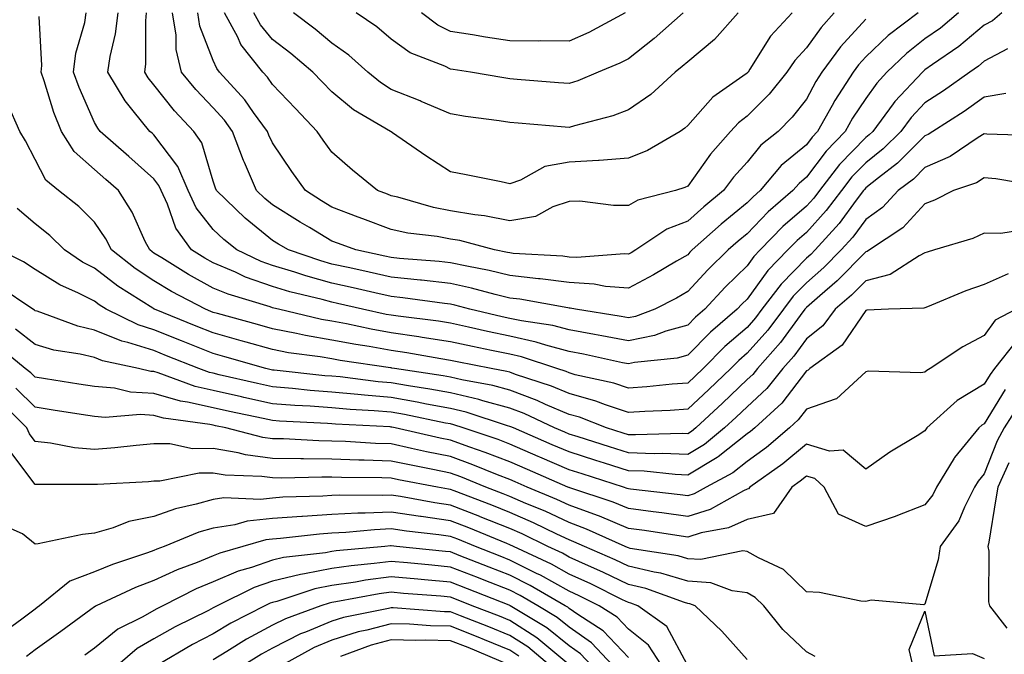
# Model space of a CAD drawing. Units: inches. Extents: x 1002803 to 1005443, y 7245098 to 7247738.
# Drawn here: x 1003395 to 1003561, y 7245874 to 7245981 of the extents above; entities that cross this region are included whole.
import ezdxf

# ---------------------------------------------------------------- set-up
doc = ezdxf.new("R2010")
doc.units = ezdxf.units.IN
doc.header["$MEASUREMENT"] = 0
doc.layers.add('Contour_10027245', color=7, linetype='Continuous', true_color=0xf0742d)

msp = doc.modelspace()

# ---------------------------------------------------------------- linework, layer by layer
at = {"layer": 'Contour_10027245'}
for points in [[(1003561.67, 7245968.3, 3011), (1003558.05, 7245967.67, 3011), (1003554.68, 7245965.29, 3011), (1003549.36, 7245961.92, 3011), (1003548.58, 7245961.39, 3011), (1003548.05, 7245961.16, 3011), (1003543.42, 7245956.55, 3011), (1003540.21, 7245954.08, 3011), (1003538.05, 7245952.37, 3011), (1003537.84, 7245952.13, 3011), (1003537.66, 7245951.92, 3011), (1003536.44, 7245950.31, 3011), (1003533.57, 7245946.4, 3011), (1003529.53, 7245941.92, 3011), (1003528.8, 7245941.17, 3011), (1003528.05, 7245940.52, 3011), (1003523.79, 7245936.18, 3011), (1003520.57, 7245931.92, 3011), (1003519.49, 7245930.48, 3011), (1003518.05, 7245928.87, 3011), (1003514.33, 7245925.64, 3011), (1003510.65, 7245921.92, 3011), (1003509.32, 7245920.65, 3011), (1003508.05, 7245919.48, 3011), (1003505.4, 7245919.27, 3011), (1003501.13, 7245918.84, 3011), (1003498.05, 7245918.63, 3011), (1003495.58, 7245919.45, 3011), (1003489.08, 7245920.89, 3011), (1003488.05, 7245921.19, 3011), (1003487.53, 7245921.4, 3011), (1003485.97, 7245921.92, 3011), (1003480.02, 7245923.89, 3011), (1003478.05, 7245924.33, 3011), (1003474.99, 7245924.98, 3011), (1003471.75, 7245925.62, 3011), (1003468.05, 7245926.43, 3011), (1003463.3, 7245927.17, 3011), (1003462.72, 7245927.25, 3011), (1003458.05, 7245927.95, 3011), (1003454.67, 7245928.54, 3011), (1003450.53, 7245929.44, 3011), (1003448.05, 7245929.91, 3011), (1003446.33, 7245930.2, 3011), (1003439.04, 7245931.92, 3011), (1003438.25, 7245932.12, 3011), (1003438.05, 7245932.16, 3011), (1003437.66, 7245932.31, 3011), (1003430.57, 7245934.44, 3011), (1003428.05, 7245935.5, 3011), (1003423.9, 7245937.77, 3011), (1003419.37, 7245940.6, 3011), (1003418.05, 7245941.39, 3011), (1003417.74, 7245941.61, 3011), (1003417.34, 7245941.92, 3011), (1003416.6, 7245943.37, 3011), (1003414.41, 7245948.28, 3011), (1003412.06, 7245951.92, 3011), (1003409.94, 7245953.81, 3011), (1003408.05, 7245955.48, 3011), (1003404.63, 7245958.5, 3011), (1003402.48, 7245961.92, 3011), (1003401.2, 7245965.07, 3011), (1003399.55, 7245970.42, 3011), (1003399.02, 7245971.92, 3011), (1003399.13, 7245973, 3011), (1003398.7, 7245981.27, 3011)], [(1003561.99, 7245975.86, 3010), (1003558.05, 7245973.75, 3010), (1003557.05, 7245972.92, 3010), (1003555.61, 7245971.92, 3010), (1003551.2, 7245968.77, 3010), (1003548.05, 7245966.71, 3010), (1003545.72, 7245964.25, 3010), (1003543.98, 7245961.92, 3010), (1003541.01, 7245958.96, 3010), (1003538.05, 7245956.62, 3010), (1003535.74, 7245954.23, 3010), (1003533.95, 7245951.92, 3010), (1003531.41, 7245948.56, 3010), (1003528.05, 7245944.86, 3010), (1003526.48, 7245943.49, 3010), (1003524.94, 7245941.92, 3010), (1003521.54, 7245938.43, 3010), (1003518.05, 7245933.63, 3010), (1003517.19, 7245932.78, 3010), (1003516.38, 7245931.92, 3010), (1003511.9, 7245928.07, 3010), (1003508.05, 7245924.18, 3010), (1003506.28, 7245923.69, 3010), (1003499.06, 7245922.93, 3010), (1003498.05, 7245922.71, 3010), (1003497.06, 7245922.91, 3010), (1003490.48, 7245924.35, 3010), (1003488.05, 7245924.8, 3010), (1003484.13, 7245925.84, 3010), (1003482.5, 7245926.37, 3010), (1003478.05, 7245927.36, 3010), (1003474.28, 7245928.15, 3010), (1003471.07, 7245928.9, 3010), (1003468.05, 7245929.57, 3010), (1003466.02, 7245929.89, 3010), (1003459.24, 7245930.73, 3010), (1003458.05, 7245930.9, 3010), (1003457.19, 7245931.06, 3010), (1003453.22, 7245931.92, 3010), (1003449.02, 7245932.89, 3010), (1003448.05, 7245933.1, 3010), (1003446.42, 7245933.55, 3010), (1003440.98, 7245934.85, 3010), (1003438.05, 7245935.74, 3010), (1003433.49, 7245937.36, 3010), (1003431.82, 7245938.15, 3010), (1003428.05, 7245939.74, 3010), (1003426.64, 7245940.51, 3010), (1003424.39, 7245941.92, 3010), (1003421.73, 7245945.6, 3010), (1003420.33, 7245949.64, 3010), (1003419.27, 7245951.92, 3010), (1003418.9, 7245952.77, 3010), (1003418.05, 7245953.89, 3010), (1003413.82, 7245957.69, 3010), (1003409.01, 7245961.92, 3010), (1003408.58, 7245962.45, 3010), (1003408.05, 7245963.43, 3010), (1003405.44, 7245969.31, 3010), (1003404.52, 7245971.92, 3010), (1003404.86, 7245975.11, 3010), (1003406.38, 7245980.25, 3010), (1003406.63, 7245981.92, 3010)], [(1003561.02, 7245981.92, 3009), (1003559.41, 7245980.56, 3009), (1003558.05, 7245979.84, 3009), (1003553.73, 7245976.24, 3009), (1003549.34, 7245973.21, 3009), (1003548.05, 7245972.29, 3009), (1003547.84, 7245972.13, 3009), (1003547.63, 7245971.92, 3009), (1003542.99, 7245966.98, 3009), (1003542.69, 7245966.56, 3009), (1003539.23, 7245961.92, 3009), (1003538.64, 7245961.33, 3009), (1003538.05, 7245960.87, 3009), (1003533.65, 7245956.32, 3009), (1003530.24, 7245951.92, 3009), (1003529.3, 7245950.67, 3009), (1003528.05, 7245949.3, 3009), (1003524.11, 7245945.86, 3009), (1003520.28, 7245941.92, 3009), (1003519.17, 7245940.8, 3009), (1003518.05, 7245939.24, 3009), (1003514.35, 7245935.62, 3009), (1003510.91, 7245931.92, 3009), (1003509.37, 7245930.6, 3009), (1003508.05, 7245929.26, 3009), (1003504.37, 7245928.24, 3009), (1003502.45, 7245927.52, 3009), (1003498.05, 7245926.58, 3009), (1003493.59, 7245927.46, 3009), (1003492.32, 7245927.65, 3009), (1003488.05, 7245928.44, 3009), (1003485.31, 7245929.18, 3009), (1003480.02, 7245929.95, 3009), (1003478.05, 7245930.38, 3009), (1003476.78, 7245930.65, 3009), (1003471.33, 7245931.92, 3009), (1003468.76, 7245932.63, 3009), (1003468.05, 7245932.79, 3009), (1003467.07, 7245932.9, 3009), (1003460, 7245933.87, 3009), (1003458.05, 7245934.08, 3009), (1003455.27, 7245934.7, 3009), (1003451.66, 7245935.53, 3009), (1003448.05, 7245936.32, 3009), (1003443.67, 7245937.54, 3009), (1003441.8, 7245938.17, 3009), (1003438.05, 7245939.31, 3009), (1003436.13, 7245940, 3009), (1003432.04, 7245941.92, 3009), (1003429.82, 7245943.69, 3009), (1003428.05, 7245945.39, 3009), (1003425.18, 7245949.05, 3009), (1003423.85, 7245951.92, 3009), (1003422.11, 7245955.98, 3009), (1003418.05, 7245961.31, 3009), (1003417.73, 7245961.6, 3009), (1003417.37, 7245961.92, 3009), (1003414.57, 7245965.4, 3009), (1003413.19, 7245967.06, 3009), (1003410.29, 7245971.92, 3009), (1003410.65, 7245974.52, 3009), (1003411.6, 7245978.37, 3009), (1003412, 7245981.92, 3009)], [(1003553.68, 7245981.92, 3008), (1003550.64, 7245979.33, 3008), (1003548.05, 7245977.5, 3008), (1003544.92, 7245975.05, 3008), (1003541.64, 7245971.92, 3008), (1003539.91, 7245970.06, 3008), (1003538.05, 7245967.48, 3008), (1003535.82, 7245964.15, 3008), (1003534.57, 7245961.92, 3008), (1003531.37, 7245958.6, 3008), (1003528.05, 7245954.18, 3008), (1003526.83, 7245953.14, 3008), (1003525.78, 7245951.92, 3008), (1003521.63, 7245948.34, 3008), (1003518.05, 7245944.65, 3008), (1003516.56, 7245943.41, 3008), (1003514.88, 7245941.92, 3008), (1003511.42, 7245938.55, 3008), (1003508.05, 7245934.9, 3008), (1003506.17, 7245933.8, 3008), (1003502.48, 7245931.92, 3008), (1003499.27, 7245930.7, 3008), (1003498.05, 7245930.45, 3008), (1003496.82, 7245930.69, 3008), (1003489.14, 7245931.92, 3008), (1003488.24, 7245932.11, 3008), (1003488.05, 7245932.13, 3008), (1003487.82, 7245932.15, 3008), (1003479.73, 7245933.6, 3008), (1003478.05, 7245933.79, 3008), (1003475.58, 7245934.39, 3008), (1003471.61, 7245935.48, 3008), (1003468.05, 7245936.29, 3008), (1003463.15, 7245936.82, 3008), (1003462.98, 7245936.85, 3008), (1003458.05, 7245937.36, 3008), (1003454.32, 7245938.19, 3008), (1003451.09, 7245938.88, 3008), (1003448.05, 7245939.55, 3008), (1003446.19, 7245940.06, 3008), (1003440.74, 7245941.92, 3008), (1003439.05, 7245942.92, 3008), (1003438.05, 7245943.54, 3008), (1003433.41, 7245947.28, 3008), (1003428.62, 7245951.92, 3008), (1003428.45, 7245952.32, 3008), (1003428.05, 7245953.51, 3008), (1003426.12, 7245959.99, 3008), (1003424.79, 7245961.92, 3008), (1003421.52, 7245965.39, 3008), (1003418.05, 7245969.78, 3008), (1003417.07, 7245970.94, 3008), (1003416.5, 7245971.92, 3008), (1003416.69, 7245973.28, 3008), (1003416.67, 7245980.54, 3008), (1003416.82, 7245981.92, 3008)], [(1003546.92, 7245981.92, 3007), (1003541.87, 7245978.1, 3007), (1003538.05, 7245974.46, 3007), (1003536.84, 7245973.13, 3007), (1003535.95, 7245971.92, 3007), (1003532.85, 7245967.12, 3007), (1003532.41, 7245966.28, 3007), (1003529.94, 7245961.92, 3007), (1003529.02, 7245960.95, 3007), (1003528.05, 7245959.66, 3007), (1003523.83, 7245956.14, 3007), (1003520.25, 7245951.92, 3007), (1003519.07, 7245950.9, 3007), (1003518.05, 7245949.85, 3007), (1003513.7, 7245946.27, 3007), (1003508.82, 7245941.92, 3007), (1003508.43, 7245941.54, 3007), (1003508.05, 7245941.12, 3007), (1003506.17, 7245940.04, 3007), (1003502.26, 7245937.71, 3007), (1003498.05, 7245935.47, 3007), (1003494.2, 7245935.77, 3007), (1003492.3, 7245936.17, 3007), (1003488.05, 7245936.42, 3007), (1003483.17, 7245937.04, 3007), (1003482.91, 7245937.06, 3007), (1003478.05, 7245937.6, 3007), (1003474.57, 7245938.44, 3007), (1003470.81, 7245939.16, 3007), (1003468.05, 7245939.77, 3007), (1003466.12, 7245939.99, 3007), (1003459.48, 7245940.49, 3007), (1003458.05, 7245940.64, 3007), (1003457.01, 7245940.88, 3007), (1003452.1, 7245941.92, 3007), (1003449.15, 7245943.02, 3007), (1003448.05, 7245943.43, 3007), (1003444.29, 7245945.68, 3007), (1003442.73, 7245946.6, 3007), (1003438.05, 7245949.53, 3007), (1003436.73, 7245950.6, 3007), (1003435.35, 7245951.92, 3007), (1003433.33, 7245956.64, 3007), (1003433.15, 7245957.02, 3007), (1003431.32, 7245961.92, 3007), (1003429.93, 7245963.8, 3007), (1003428.05, 7245965.87, 3007), (1003425.1, 7245968.97, 3007), (1003422.73, 7245971.92, 3007), (1003421.83, 7245975.7, 3007), (1003421.82, 7245978.15, 3007), (1003421.21, 7245981.92, 3007)], [(1003538.05, 7245980.83, 3006), (1003533.81, 7245976.16, 3006), (1003530.67, 7245971.92, 3006), (1003529.64, 7245970.33, 3006), (1003528.05, 7245967.35, 3006), (1003525.66, 7245964.31, 3006), (1003523.29, 7245961.92, 3006), (1003520.39, 7245959.58, 3006), (1003518.05, 7245956.73, 3006), (1003515.77, 7245954.2, 3006), (1003514.1, 7245951.92, 3006), (1003510.77, 7245949.2, 3006), (1003508.05, 7245946.77, 3006), (1003504.53, 7245945.44, 3006), (1003499.28, 7245941.92, 3006), (1003498.51, 7245941.46, 3006), (1003498.05, 7245941.22, 3006), (1003497.4, 7245941.27, 3006), (1003489.33, 7245940.64, 3006), (1003488.05, 7245940.72, 3006), (1003486.99, 7245940.86, 3006), (1003478.63, 7245941.34, 3006), (1003478.05, 7245941.41, 3006), (1003477.64, 7245941.51, 3006), (1003475.48, 7245941.92, 3006), (1003469.62, 7245943.49, 3006), (1003468.05, 7245943.76, 3006), (1003465.78, 7245944.19, 3006), (1003460.88, 7245944.75, 3006), (1003458.05, 7245945.39, 3006), (1003453.29, 7245947.16, 3006), (1003452.5, 7245947.47, 3006), (1003448.05, 7245949.15, 3006), (1003446.31, 7245950.18, 3006), (1003443.59, 7245951.92, 3006), (1003441.28, 7245955.15, 3006), (1003438.05, 7245959.96, 3006), (1003437.42, 7245961.3, 3006), (1003437.19, 7245961.92, 3006), (1003434.86, 7245965.11, 3006), (1003433.36, 7245967.23, 3006), (1003429.12, 7245971.92, 3006), (1003428.65, 7245972.52, 3006), (1003428.05, 7245973.86, 3006), (1003425.81, 7245979.68, 3006), (1003425.45, 7245981.92, 3006)], [(1003532.74, 7245981.92, 3005), (1003530.52, 7245979.45, 3005), (1003528.05, 7245976, 3005), (1003526.08, 7245973.89, 3005), (1003524.75, 7245971.92, 3005), (1003521.76, 7245968.21, 3005), (1003518.05, 7245964.47, 3005), (1003516.59, 7245963.38, 3005), (1003515.28, 7245961.92, 3005), (1003511.88, 7245958.09, 3005), (1003508.05, 7245952.69, 3005), (1003507.54, 7245952.43, 3005), (1003505.98, 7245951.92, 3005), (1003499.63, 7245950.34, 3005), (1003498.05, 7245949.42, 3005), (1003495.52, 7245949.39, 3005), (1003489.85, 7245950.12, 3005), (1003488.05, 7245950.1, 3005), (1003485.32, 7245949.19, 3005), (1003482.41, 7245947.56, 3005), (1003478.05, 7245946.84, 3005), (1003473.81, 7245947.68, 3005), (1003472.13, 7245947.84, 3005), (1003468.05, 7245948.52, 3005), (1003465.19, 7245949.06, 3005), (1003459.15, 7245950.82, 3005), (1003458.05, 7245951.06, 3005), (1003457.42, 7245951.3, 3005), (1003455.77, 7245951.92, 3005), (1003451.51, 7245955.38, 3005), (1003448.05, 7245958.4, 3005), (1003446.59, 7245960.46, 3005), (1003445.58, 7245961.92, 3005), (1003441.91, 7245965.78, 3005), (1003438.05, 7245969.84, 3005), (1003437.19, 7245971.06, 3005), (1003436.41, 7245971.92, 3005), (1003432.72, 7245976.59, 3005), (1003432.18, 7245977.79, 3005), (1003429.96, 7245981.92, 3005)], [(1003525.63, 7245981.92, 3004), (1003521.99, 7245977.98, 3004), (1003518.54, 7245972.41, 3004), (1003518.22, 7245971.92, 3004), (1003518.14, 7245971.83, 3004), (1003518.05, 7245971.74, 3004), (1003517.35, 7245971.22, 3004), (1003512.26, 7245967.71, 3004), (1003508.05, 7245962.88, 3004), (1003507.54, 7245962.43, 3004), (1003506.78, 7245961.92, 3004), (1003501.29, 7245958.68, 3004), (1003498.05, 7245957.38, 3004), (1003493.14, 7245957.01, 3004), (1003492.99, 7245956.98, 3004), (1003488.05, 7245956.71, 3004), (1003483.98, 7245955.99, 3004), (1003479.83, 7245953.7, 3004), (1003478.05, 7245953.09, 3004), (1003476.59, 7245953.38, 3004), (1003470.69, 7245954.56, 3004), (1003468.05, 7245955.08, 3004), (1003463.9, 7245957.77, 3004), (1003458.3, 7245961.67, 3004), (1003458.05, 7245961.84, 3004), (1003458, 7245961.87, 3004), (1003457.95, 7245961.92, 3004), (1003451.7, 7245965.57, 3004), (1003448.05, 7245968.56, 3004), (1003446.41, 7245970.28, 3004), (1003444.85, 7245971.92, 3004), (1003441.16, 7245975.03, 3004), (1003438.05, 7245977.4, 3004), (1003436, 7245979.87, 3004), (1003434.9, 7245981.92, 3004)], [(1003516.58, 7245981.92, 3003), (1003512.55, 7245977.42, 3003), (1003508.05, 7245973.66, 3003), (1003507.13, 7245972.84, 3003), (1003505.95, 7245971.92, 3003), (1003501.81, 7245968.16, 3003), (1003498.05, 7245965.53, 3003), (1003495.43, 7245964.54, 3003), (1003488.97, 7245962.84, 3003), (1003488.05, 7245962.55, 3003), (1003487.37, 7245962.6, 3003), (1003479.44, 7245963.31, 3003), (1003478.05, 7245963.42, 3003), (1003476.28, 7245963.69, 3003), (1003470.58, 7245964.45, 3003), (1003468.05, 7245964.85, 3003), (1003463.11, 7245966.98, 3003), (1003462.92, 7245967.05, 3003), (1003458.05, 7245969, 3003), (1003456.26, 7245970.13, 3003), (1003454.13, 7245971.92, 3003), (1003450.89, 7245974.76, 3003), (1003448.05, 7245976.79, 3003), (1003445.26, 7245979.13, 3003), (1003441.57, 7245981.92, 3003)], [(1003507.26, 7245981.92, 3002), (1003502.39, 7245977.58, 3002), (1003498.05, 7245974.14, 3002), (1003496.58, 7245973.39, 3002), (1003492.96, 7245971.92, 3002), (1003489.53, 7245970.44, 3002), (1003488.05, 7245969.96, 3002), (1003486.24, 7245970.11, 3002), (1003479.29, 7245970.68, 3002), (1003478.05, 7245970.79, 3002), (1003477.06, 7245970.93, 3002), (1003471.42, 7245971.92, 3002), (1003468.48, 7245972.35, 3002), (1003468.05, 7245972.42, 3002), (1003467.08, 7245972.89, 3002), (1003461.27, 7245975.14, 3002), (1003458.05, 7245977.44, 3002), (1003455.65, 7245979.52, 3002), (1003452.14, 7245981.92, 3002)], [(1003497.5, 7245981.92, 3001), (1003491.36, 7245978.61, 3001), (1003488.05, 7245977.13, 3001), (1003483.3, 7245977.17, 3001), (1003482.82, 7245977.15, 3001), (1003478.05, 7245977.18, 3001), (1003473.95, 7245977.82, 3001), (1003471.79, 7245978.18, 3001), (1003468.05, 7245978.78, 3001), (1003465.93, 7245979.8, 3001), (1003463.17, 7245981.92, 3001)], [(1003567.32, 7245961.19, 3012), (1003558.5, 7245961.47, 3012), (1003558.05, 7245961.52, 3012), (1003557.01, 7245960.88, 3012), (1003552.29, 7245957.68, 3012), (1003548.05, 7245955.83, 3012), (1003546.09, 7245953.88, 3012), (1003543.55, 7245951.92, 3012), (1003540.89, 7245949.08, 3012), (1003538.05, 7245947.04, 3012), (1003535.88, 7245944.09, 3012), (1003533.93, 7245941.92, 3012), (1003531.02, 7245938.95, 3012), (1003528.05, 7245936.36, 3012), (1003525.84, 7245934.13, 3012), (1003524.18, 7245931.92, 3012), (1003521.56, 7245928.41, 3012), (1003518.05, 7245924.5, 3012), (1003516.67, 7245923.3, 3012), (1003515.31, 7245921.92, 3012), (1003511.6, 7245918.37, 3012), (1003508.05, 7245915.08, 3012), (1003505.11, 7245914.86, 3012), (1003500.81, 7245914.68, 3012), (1003498.05, 7245914.49, 3012), (1003494.19, 7245915.78, 3012), (1003492.55, 7245916.42, 3012), (1003488.05, 7245917.69, 3012), (1003485.09, 7245918.96, 3012), (1003479.03, 7245920.94, 3012), (1003478.05, 7245921.3, 3012), (1003477.57, 7245921.44, 3012), (1003474.9, 7245921.92, 3012), (1003469.18, 7245923.05, 3012), (1003468.05, 7245923.3, 3012), (1003466.41, 7245923.56, 3012), (1003460.72, 7245924.59, 3012), (1003458.05, 7245924.99, 3012), (1003454.33, 7245925.64, 3012), (1003452.1, 7245925.97, 3012), (1003448.05, 7245926.73, 3012), (1003443.63, 7245927.5, 3012), (1003442.11, 7245927.86, 3012), (1003438.05, 7245928.64, 3012), (1003435.49, 7245929.36, 3012), (1003428.78, 7245931.19, 3012), (1003428.05, 7245931.39, 3012), (1003427.67, 7245931.54, 3012), (1003426.73, 7245931.92, 3012), (1003421.02, 7245934.89, 3012), (1003418.05, 7245936.7, 3012), (1003414.9, 7245938.77, 3012), (1003410.91, 7245941.92, 3012), (1003409.95, 7245943.82, 3012), (1003408.05, 7245946.59, 3012), (1003405.39, 7245949.26, 3012), (1003401.95, 7245951.92, 3012), (1003399.83, 7245953.7, 3012), (1003398.05, 7245957.15, 3012), (1003396.43, 7245960.3, 3012), (1003395.45, 7245961.92, 3012), (1003393.36, 7245966.61, 3012)], [(1003567.31, 7245952.66, 3013), (1003560.02, 7245953.89, 3013), (1003558.05, 7245954.08, 3013), (1003556.71, 7245953.26, 3013), (1003552.84, 7245951.92, 3013), (1003549.66, 7245950.31, 3013), (1003548.05, 7245949.72, 3013), (1003544.31, 7245945.66, 3013), (1003538.68, 7245941.92, 3013), (1003538.29, 7245941.68, 3013), (1003538.05, 7245941.61, 3013), (1003533.26, 7245936.71, 3013), (1003530.3, 7245934.17, 3013), (1003528.05, 7245932.21, 3013), (1003527.9, 7245932.07, 3013), (1003527.8, 7245931.92, 3013), (1003527.02, 7245930.89, 3013), (1003523.67, 7245926.3, 3013), (1003519.8, 7245921.92, 3013), (1003519.03, 7245920.94, 3013), (1003518.05, 7245920.05, 3013), (1003513.9, 7245916.07, 3013), (1003509.41, 7245911.92, 3013), (1003508.67, 7245911.3, 3013), (1003508.05, 7245910.94, 3013), (1003507.1, 7245910.97, 3013), (1003499.25, 7245910.72, 3013), (1003498.05, 7245910.77, 3013), (1003497.17, 7245911.04, 3013), (1003494.36, 7245911.92, 3013), (1003489.83, 7245913.7, 3013), (1003488.05, 7245914.2, 3013), (1003484.09, 7245915.88, 3013), (1003482.68, 7245916.55, 3013), (1003478.05, 7245918.27, 3013), (1003475.18, 7245919.05, 3013), (1003469.97, 7245920, 3013), (1003468.05, 7245920.46, 3013), (1003466.81, 7245920.68, 3013), (1003458.64, 7245921.92, 3013), (1003458.14, 7245922.01, 3013), (1003458.05, 7245922.03, 3013), (1003457.92, 7245922.05, 3013), (1003449.43, 7245923.3, 3013), (1003448.05, 7245923.56, 3013), (1003446.07, 7245923.9, 3013), (1003440.73, 7245924.6, 3013), (1003438.05, 7245925.11, 3013), (1003433.6, 7245926.37, 3013), (1003432.75, 7245926.62, 3013), (1003428.05, 7245927.92, 3013), (1003425.19, 7245929.06, 3013), (1003418.17, 7245931.92, 3013), (1003418.09, 7245931.96, 3013), (1003418.05, 7245931.99, 3013), (1003417.86, 7245932.11, 3013), (1003411.95, 7245935.82, 3013), (1003408.05, 7245938.83, 3013), (1003406, 7245939.87, 3013), (1003402.95, 7245941.92, 3013), (1003400.51, 7245944.38, 3013), (1003398.05, 7245946.33, 3013), (1003395.02, 7245948.89, 3013)], [(1003564.68, 7245945.29, 3014), (1003560.84, 7245944.71, 3014), (1003558.05, 7245944.76, 3014), (1003556.09, 7245943.88, 3014), (1003549.64, 7245941.92, 3014), (1003548.4, 7245941.57, 3014), (1003548.05, 7245941.43, 3014), (1003547.08, 7245940.95, 3014), (1003542.18, 7245937.79, 3014), (1003538.05, 7245936.72, 3014), (1003535.68, 7245934.29, 3014), (1003532.91, 7245931.92, 3014), (1003530.83, 7245929.14, 3014), (1003528.05, 7245926.95, 3014), (1003525.93, 7245924.04, 3014), (1003524.06, 7245921.92, 3014), (1003521.39, 7245918.58, 3014), (1003518.05, 7245915.48, 3014), (1003516.23, 7245913.74, 3014), (1003514.26, 7245911.92, 3014), (1003510.85, 7245909.12, 3014), (1003508.05, 7245907.45, 3014), (1003503.74, 7245907.61, 3014), (1003502.4, 7245907.57, 3014), (1003498.05, 7245907.72, 3014), (1003494.87, 7245908.74, 3014), (1003489.58, 7245910.39, 3014), (1003488.05, 7245910.87, 3014), (1003487.32, 7245911.19, 3014), (1003485.61, 7245911.92, 3014), (1003480.46, 7245914.33, 3014), (1003478.05, 7245915.22, 3014), (1003473.5, 7245916.47, 3014), (1003472.83, 7245916.7, 3014), (1003468.05, 7245917.83, 3014), (1003464.59, 7245918.46, 3014), (1003460.96, 7245919.01, 3014), (1003458.05, 7245919.52, 3014), (1003455.84, 7245919.71, 3014), (1003449.47, 7245920.5, 3014), (1003448.05, 7245920.63, 3014), (1003446.85, 7245920.72, 3014), (1003438.33, 7245921.64, 3014), (1003438.05, 7245921.66, 3014), (1003437.84, 7245921.71, 3014), (1003436.92, 7245921.92, 3014), (1003430.03, 7245923.9, 3014), (1003428.05, 7245924.45, 3014), (1003423.85, 7245926.12, 3014), (1003422.71, 7245926.58, 3014), (1003418.05, 7245928.45, 3014), (1003415.4, 7245929.27, 3014), (1003410.03, 7245931.92, 3014), (1003408.81, 7245932.68, 3014), (1003408.05, 7245933.28, 3014), (1003405.34, 7245934.63, 3014), (1003402.17, 7245936.04, 3014), (1003398.05, 7245938.64, 3014), (1003396.05, 7245939.92, 3014), (1003391.99, 7245941.92, 3014)], [(1003562.1, 7245937.87, 3015), (1003558.05, 7245936.11, 3015), (1003554.92, 7245935.05, 3015), (1003548.45, 7245932.32, 3015), (1003548.05, 7245932.16, 3015), (1003547.88, 7245932.09, 3015), (1003541.91, 7245931.92, 3015), (1003538.22, 7245931.75, 3015), (1003538.05, 7245931.74, 3015), (1003534.1, 7245925.87, 3015), (1003528.64, 7245921.92, 3015), (1003528.33, 7245921.64, 3015), (1003528.05, 7245921.53, 3015), (1003523.89, 7245916.08, 3015), (1003519.34, 7245911.92, 3015), (1003518.65, 7245911.32, 3015), (1003518.05, 7245910.9, 3015), (1003513.16, 7245907.03, 3015), (1003513.04, 7245906.93, 3015), (1003508.05, 7245903.95, 3015), (1003505.93, 7245904.04, 3015), (1003500.73, 7245904.6, 3015), (1003498.05, 7245904.68, 3015), (1003494, 7245905.97, 3015), (1003492.56, 7245906.43, 3015), (1003488.05, 7245907.86, 3015), (1003485.22, 7245909.09, 3015), (1003478.65, 7245911.92, 3015), (1003478.25, 7245912.12, 3015), (1003478.05, 7245912.18, 3015), (1003477.69, 7245912.28, 3015), (1003470.71, 7245914.58, 3015), (1003468.05, 7245915.2, 3015), (1003464.03, 7245915.94, 3015), (1003462.41, 7245916.28, 3015), (1003458.05, 7245917.04, 3015), (1003453.55, 7245917.42, 3015), (1003452.41, 7245917.56, 3015), (1003448.05, 7245917.96, 3015), (1003444.37, 7245918.24, 3015), (1003441.41, 7245918.56, 3015), (1003438.05, 7245918.83, 3015), (1003435.51, 7245919.38, 3015), (1003429.08, 7245920.89, 3015), (1003428.05, 7245921.13, 3015), (1003427.41, 7245921.28, 3015), (1003425.65, 7245921.92, 3015), (1003420.2, 7245924.07, 3015), (1003418.05, 7245924.94, 3015), (1003413.67, 7245926.3, 3015), (1003412.65, 7245926.52, 3015), (1003408.05, 7245928.41, 3015), (1003405.22, 7245929.09, 3015), (1003398.39, 7245931.58, 3015), (1003398.05, 7245931.68, 3015), (1003397.91, 7245931.78, 3015), (1003397.64, 7245931.92, 3015), (1003391.9, 7245935.77, 3015)], [(1003563.45, 7245931.92, 3016), (1003559.86, 7245930.11, 3016), (1003558.05, 7245927.5, 3016), (1003554.41, 7245925.56, 3016), (1003548.94, 7245921.92, 3016), (1003548.36, 7245921.61, 3016), (1003548.05, 7245921.34, 3016), (1003547.34, 7245921.21, 3016), (1003538.46, 7245921.51, 3016), (1003538.05, 7245921.37, 3016), (1003533.16, 7245916.81, 3016), (1003532.92, 7245916.79, 3016), (1003528.05, 7245915.07, 3016), (1003526.68, 7245913.29, 3016), (1003525.19, 7245911.92, 3016), (1003521.33, 7245908.64, 3016), (1003518.05, 7245906.27, 3016), (1003515.63, 7245904.34, 3016), (1003511.14, 7245901.92, 3016), (1003509.16, 7245900.81, 3016), (1003508.05, 7245900.46, 3016), (1003506.77, 7245900.64, 3016), (1003498.4, 7245901.57, 3016), (1003498.05, 7245901.62, 3016), (1003497.84, 7245901.71, 3016), (1003497.2, 7245901.92, 3016), (1003490.28, 7245904.15, 3016), (1003488.05, 7245904.85, 3016), (1003483.12, 7245906.99, 3016), (1003482.86, 7245907.11, 3016), (1003478.05, 7245909.19, 3016), (1003476.08, 7245909.95, 3016), (1003470.21, 7245911.92, 3016), (1003468.59, 7245912.46, 3016), (1003468.05, 7245912.58, 3016), (1003467.24, 7245912.73, 3016), (1003460.29, 7245914.16, 3016), (1003458.05, 7245914.55, 3016), (1003455.18, 7245914.79, 3016), (1003451.14, 7245915.01, 3016), (1003448.05, 7245915.29, 3016), (1003444.4, 7245915.57, 3016), (1003441.83, 7245915.7, 3016), (1003438.05, 7245916, 3016), (1003433.19, 7245917.06, 3016), (1003432.84, 7245917.13, 3016), (1003428.05, 7245918.21, 3016), (1003425.02, 7245918.89, 3016), (1003418.78, 7245921.19, 3016), (1003418.05, 7245921.4, 3016), (1003417.56, 7245921.43, 3016), (1003415.44, 7245921.92, 3016), (1003409.37, 7245923.24, 3016), (1003408.05, 7245923.78, 3016), (1003405.62, 7245924.35, 3016), (1003401.18, 7245925.05, 3016), (1003398.05, 7245925.97, 3016), (1003394.71, 7245928.58, 3016)], [(1003563.42, 7245926.55, 3017), (1003559.79, 7245921.92, 3017), (1003559.04, 7245920.93, 3017), (1003558.05, 7245919.29, 3017), (1003553.45, 7245916.52, 3017), (1003548.37, 7245911.92, 3017), (1003548.23, 7245911.74, 3017), (1003548.05, 7245911.42, 3017), (1003546.73, 7245910.6, 3017), (1003542.12, 7245907.85, 3017), (1003538.05, 7245904.96, 3017), (1003534.28, 7245908.15, 3017), (1003531.95, 7245908.02, 3017), (1003528.05, 7245909.17, 3017), (1003524.11, 7245905.86, 3017), (1003518.5, 7245901.92, 3017), (1003518.31, 7245901.66, 3017), (1003518.05, 7245901.59, 3017), (1003517.44, 7245901.31, 3017), (1003511.82, 7245898.15, 3017), (1003508.05, 7245896.99, 3017), (1003503.71, 7245897.58, 3017), (1003502.22, 7245897.75, 3017), (1003498.05, 7245898.3, 3017), (1003495.5, 7245899.37, 3017), (1003488.18, 7245901.79, 3017), (1003488.05, 7245901.84, 3017), (1003487.99, 7245901.86, 3017), (1003487.86, 7245901.92, 3017), (1003481.04, 7245904.91, 3017), (1003478.05, 7245906.2, 3017), (1003473.92, 7245907.79, 3017), (1003471.29, 7245908.68, 3017), (1003468.05, 7245909.84, 3017), (1003466.33, 7245910.2, 3017), (1003458.75, 7245911.92, 3017), (1003458.17, 7245912.04, 3017), (1003458.05, 7245912.06, 3017), (1003457.89, 7245912.08, 3017), (1003448.69, 7245912.56, 3017), (1003448.05, 7245912.62, 3017), (1003447.29, 7245912.68, 3017), (1003439.21, 7245913.08, 3017), (1003438.05, 7245913.17, 3017), (1003436.45, 7245913.52, 3017), (1003430.8, 7245914.67, 3017), (1003428.05, 7245915.28, 3017), (1003423.7, 7245916.27, 3017), (1003422.55, 7245916.42, 3017), (1003418.05, 7245917.71, 3017), (1003414.09, 7245917.96, 3017), (1003411.38, 7245918.59, 3017), (1003408.05, 7245918.89, 3017), (1003405.42, 7245919.29, 3017), (1003399.79, 7245920.18, 3017), (1003398.05, 7245920.46, 3017), (1003397.31, 7245921.18, 3017), (1003396.34, 7245921.92, 3017), (1003391.78, 7245925.65, 3017)], [(1003561.57, 7245918.4, 3018), (1003558.05, 7245912.6, 3018), (1003557.62, 7245912.35, 3018), (1003557.15, 7245911.92, 3018), (1003553.02, 7245906.95, 3018), (1003552.96, 7245906.83, 3018), (1003550, 7245901.92, 3018), (1003549.35, 7245900.62, 3018), (1003548.05, 7245898.96, 3018), (1003543.15, 7245897.02, 3018), (1003543.01, 7245896.96, 3018), (1003538.05, 7245895.3, 3018), (1003533.48, 7245897.35, 3018), (1003531.06, 7245901.92, 3018), (1003529.49, 7245903.36, 3018), (1003528.05, 7245903.79, 3018), (1003527.03, 7245902.94, 3018), (1003525.6, 7245901.92, 3018), (1003522.5, 7245897.47, 3018), (1003518.05, 7245896.45, 3018), (1003514.93, 7245895.04, 3018), (1003510.34, 7245894.21, 3018), (1003508.05, 7245893.5, 3018), (1003506.21, 7245893.76, 3018), (1003500.76, 7245894.63, 3018), (1003498.05, 7245894.98, 3018), (1003493.16, 7245897.03, 3018), (1003492.84, 7245897.13, 3018), (1003488.05, 7245898.9, 3018), (1003486, 7245899.87, 3018), (1003481, 7245901.92, 3018), (1003478.95, 7245902.82, 3018), (1003478.05, 7245903.2, 3018), (1003475.96, 7245904.01, 3018), (1003471.84, 7245905.71, 3018), (1003468.05, 7245907.07, 3018), (1003464.03, 7245907.9, 3018), (1003461.5, 7245908.47, 3018), (1003458.05, 7245909.21, 3018), (1003455.42, 7245909.29, 3018), (1003450.37, 7245909.6, 3018), (1003448.05, 7245909.67, 3018), (1003445.84, 7245909.71, 3018), (1003439.92, 7245910.05, 3018), (1003438.05, 7245910.08, 3018), (1003436.43, 7245910.3, 3018), (1003430.19, 7245911.92, 3018), (1003428.41, 7245912.28, 3018), (1003428.05, 7245912.36, 3018), (1003427.48, 7245912.49, 3018), (1003419.68, 7245913.55, 3018), (1003418.05, 7245914.02, 3018), (1003415.8, 7245914.17, 3018), (1003409.81, 7245913.68, 3018), (1003408.05, 7245913.83, 3018), (1003405.78, 7245914.19, 3018), (1003401.05, 7245914.92, 3018), (1003398.05, 7245915.39, 3018), (1003394.77, 7245918.64, 3018)], [(1003563.99, 7245915.98, 3019), (1003561.4, 7245911.92, 3019), (1003560.24, 7245909.73, 3019), (1003558.05, 7245904.18, 3019), (1003557.01, 7245902.96, 3019), (1003556.38, 7245901.92, 3019), (1003554.7, 7245898.57, 3019), (1003553.74, 7245896.23, 3019), (1003550.6, 7245891.92, 3019), (1003550.29, 7245889.68, 3019), (1003548.05, 7245882.17, 3019), (1003547.88, 7245882.09, 3019), (1003538.99, 7245882.86, 3019), (1003538.05, 7245882.65, 3019), (1003537.26, 7245882.71, 3019), (1003530.29, 7245884.16, 3019), (1003528.05, 7245884.28, 3019), (1003524.17, 7245888.04, 3019), (1003519.97, 7245890, 3019), (1003518.05, 7245891.1, 3019), (1003517.32, 7245891.19, 3019), (1003510.27, 7245889.7, 3019), (1003508.05, 7245889.86, 3019), (1003506.45, 7245890.32, 3019), (1003498.36, 7245891.61, 3019), (1003498.05, 7245891.69, 3019), (1003497.89, 7245891.76, 3019), (1003497.51, 7245891.92, 3019), (1003491, 7245894.87, 3019), (1003488.05, 7245895.96, 3019), (1003484, 7245897.87, 3019), (1003480.78, 7245899.19, 3019), (1003478.05, 7245900.37, 3019), (1003476.95, 7245900.82, 3019), (1003474.04, 7245901.92, 3019), (1003469.79, 7245903.66, 3019), (1003468.05, 7245904.29, 3019), (1003465.06, 7245904.91, 3019), (1003461.68, 7245905.55, 3019), (1003458.05, 7245906.32, 3019), (1003453.49, 7245906.48, 3019), (1003452.61, 7245906.48, 3019), (1003448.05, 7245906.64, 3019), (1003443.26, 7245906.71, 3019), (1003442.83, 7245906.7, 3019), (1003438.05, 7245906.77, 3019), (1003433.52, 7245907.39, 3019), (1003432.26, 7245907.71, 3019), (1003428.05, 7245908.42, 3019), (1003424.54, 7245908.41, 3019), (1003420.76, 7245909.21, 3019), (1003418.05, 7245909.21, 3019), (1003415.08, 7245908.95, 3019), (1003411.44, 7245908.53, 3019), (1003408.05, 7245908.26, 3019), (1003404.68, 7245908.55, 3019), (1003400.61, 7245909.36, 3019), (1003398.05, 7245909.63, 3019), (1003397.06, 7245910.93, 3019), (1003396.62, 7245911.92, 3019), (1003392.33, 7245916.2, 3019)], [(1003529.51, 7245873.38, 3020), (1003528.05, 7245874.17, 3020), (1003524.07, 7245877.94, 3020), (1003520.86, 7245881.92, 3020), (1003519.44, 7245883.31, 3020), (1003518.05, 7245884.11, 3020), (1003515.55, 7245884.42, 3020), (1003511.95, 7245885.82, 3020), (1003508.05, 7245886.08, 3020), (1003503.53, 7245887.4, 3020), (1003502.4, 7245887.57, 3020), (1003498.05, 7245888.6, 3020), (1003495.81, 7245889.68, 3020), (1003490.65, 7245891.92, 3020), (1003488.86, 7245892.73, 3020), (1003488.05, 7245893.03, 3020), (1003485.96, 7245894.01, 3020), (1003482.05, 7245895.92, 3020), (1003478.05, 7245897.65, 3020), (1003475, 7245898.87, 3020), (1003468.68, 7245901.29, 3020), (1003468.05, 7245901.53, 3020), (1003467.71, 7245901.58, 3020), (1003465.89, 7245901.92, 3020), (1003459.31, 7245903.18, 3020), (1003458.05, 7245903.45, 3020), (1003456.47, 7245903.5, 3020), (1003449.67, 7245903.54, 3020), (1003448.05, 7245903.6, 3020), (1003446.34, 7245903.63, 3020), (1003439.58, 7245903.45, 3020), (1003438.05, 7245903.47, 3020), (1003436.25, 7245903.72, 3020), (1003430.09, 7245903.96, 3020), (1003428.05, 7245904.29, 3020), (1003425.68, 7245904.29, 3020), (1003419.04, 7245902.91, 3020), (1003418.05, 7245902.91, 3020), (1003417.14, 7245902.83, 3020), (1003408.53, 7245902.4, 3020), (1003408.05, 7245902.36, 3020), (1003407.57, 7245902.4, 3020), (1003398.48, 7245902.35, 3020), (1003398.05, 7245902.39, 3020), (1003393.95, 7245907.82, 3020)], [(1003562.17, 7245906.04, 3020), (1003560.34, 7245901.92, 3020), (1003560.02, 7245899.95, 3020), (1003558.8, 7245892.67, 3020), (1003558.67, 7245891.92, 3020), (1003558.81, 7245891.16, 3020), (1003558.74, 7245882.61, 3020), (1003558.94, 7245881.92, 3020), (1003561.83, 7245878.14, 3020)], [(1003518.05, 7245872.88, 3021), (1003513.79, 7245877.66, 3021), (1003509.33, 7245881.92, 3021), (1003508.4, 7245882.27, 3021), (1003508.05, 7245882.3, 3021), (1003507.51, 7245882.46, 3021), (1003500.96, 7245884.83, 3021), (1003498.05, 7245885.52, 3021), (1003493.74, 7245887.61, 3021), (1003491.31, 7245888.66, 3021), (1003488.05, 7245890.13, 3021), (1003486.91, 7245890.78, 3021), (1003484.46, 7245891.92, 3021), (1003480.16, 7245894.03, 3021), (1003478.05, 7245894.94, 3021), (1003473.07, 7245896.94, 3021), (1003473.01, 7245896.96, 3021), (1003468.05, 7245898.89, 3021), (1003465.4, 7245899.27, 3021), (1003459.62, 7245900.35, 3021), (1003458.05, 7245900.58, 3021), (1003456.65, 7245900.52, 3021), (1003449.4, 7245900.57, 3021), (1003448.05, 7245900.5, 3021), (1003446.53, 7245900.4, 3021), (1003439.76, 7245900.21, 3021), (1003438.05, 7245900.08, 3021), (1003436, 7245899.87, 3021), (1003429.84, 7245900.13, 3021), (1003428.05, 7245899.87, 3021), (1003425.16, 7245899.03, 3021), (1003421.71, 7245898.26, 3021), (1003418.05, 7245896.98, 3021), (1003413.83, 7245896.14, 3021), (1003411.19, 7245895.06, 3021), (1003408.05, 7245894.17, 3021), (1003406, 7245893.97, 3021), (1003398.52, 7245892.39, 3021), (1003398.05, 7245892.33, 3021), (1003395.89, 7245894.08, 3021), (1003391.93, 7245895.8, 3021)], [(1003507.97, 7245872, 3022), (1003504.54, 7245878.41, 3022), (1003499.65, 7245881.92, 3022), (1003498.48, 7245882.35, 3022), (1003498.05, 7245882.45, 3022), (1003497.03, 7245882.94, 3022), (1003491.73, 7245885.6, 3022), (1003488.05, 7245887.26, 3022), (1003485.06, 7245888.93, 3022), (1003478.68, 7245891.92, 3022), (1003478.05, 7245892.22, 3022), (1003477.55, 7245892.42, 3022), (1003471.17, 7245895.04, 3022), (1003468.05, 7245896.26, 3022), (1003463.09, 7245896.96, 3022), (1003462.99, 7245896.98, 3022), (1003458.05, 7245897.73, 3022), (1003453.67, 7245897.54, 3022), (1003452.42, 7245897.55, 3022), (1003448.05, 7245897.33, 3022), (1003443.13, 7245897, 3022), (1003442.98, 7245896.99, 3022), (1003438.05, 7245896.63, 3022), (1003433.79, 7245896.18, 3022), (1003431.69, 7245895.56, 3022), (1003428.05, 7245895.03, 3022), (1003425.65, 7245894.32, 3022), (1003419.8, 7245891.92, 3022), (1003418.52, 7245891.45, 3022), (1003418.05, 7245891.23, 3022), (1003416.96, 7245890.83, 3022), (1003411.06, 7245888.91, 3022), (1003408.05, 7245887.63, 3022), (1003403.9, 7245886.07, 3022), (1003398.79, 7245881.92, 3022), (1003398.36, 7245881.61, 3022), (1003398.05, 7245881.38, 3022), (1003395.8, 7245879.67, 3022), (1003392.61, 7245877.36, 3022)], [(1003503.62, 7245871.92, 3023), (1003501.41, 7245875.28, 3023), (1003498.05, 7245877.96, 3023), (1003496.13, 7245880, 3023), (1003493.14, 7245881.92, 3023), (1003489.75, 7245883.62, 3023), (1003488.05, 7245884.39, 3023), (1003483.22, 7245887.09, 3023), (1003482.58, 7245887.39, 3023), (1003478.05, 7245889.64, 3023), (1003476.42, 7245890.29, 3023), (1003472.25, 7245891.92, 3023), (1003469.27, 7245893.14, 3023), (1003468.05, 7245893.62, 3023), (1003466.08, 7245893.89, 3023), (1003460.61, 7245894.48, 3023), (1003458.05, 7245894.88, 3023), (1003455.22, 7245894.75, 3023), (1003450.4, 7245894.27, 3023), (1003448.05, 7245894.16, 3023), (1003445.95, 7245894.02, 3023), (1003439.4, 7245893.27, 3023), (1003438.05, 7245893.17, 3023), (1003436.92, 7245893.05, 3023), (1003433.04, 7245891.92, 3023), (1003429.15, 7245890.82, 3023), (1003428.05, 7245890.34, 3023), (1003425.37, 7245889.24, 3023), (1003421.97, 7245888, 3023), (1003418.05, 7245886.16, 3023), (1003414.95, 7245885.02, 3023), (1003408.34, 7245881.92, 3023), (1003408.15, 7245881.82, 3023), (1003408.05, 7245881.74, 3023), (1003407.41, 7245881.28, 3023), (1003402.37, 7245877.6, 3023), (1003398.05, 7245874.5, 3023), (1003396.59, 7245873.38, 3023)], [(1003498.05, 7245873.19, 3024), (1003493.81, 7245877.68, 3024), (1003489.53, 7245880.44, 3024), (1003488.05, 7245881.48, 3024), (1003487.81, 7245881.68, 3024), (1003487.41, 7245881.92, 3024), (1003481.5, 7245885.37, 3024), (1003478.05, 7245887.09, 3024), (1003474.58, 7245888.45, 3024), (1003469.54, 7245890.43, 3024), (1003468.05, 7245891.01, 3024), (1003467.22, 7245891.09, 3024), (1003458.94, 7245891.92, 3024), (1003458.05, 7245892.02, 3024), (1003457.95, 7245892.02, 3024), (1003457, 7245891.92, 3024), (1003448.79, 7245891.18, 3024), (1003448.05, 7245891.07, 3024), (1003447, 7245890.87, 3024), (1003439.88, 7245890.09, 3024), (1003438.05, 7245889.63, 3024), (1003434.53, 7245888.4, 3024), (1003432.23, 7245887.74, 3024), (1003428.05, 7245885.94, 3024), (1003425.2, 7245884.77, 3024), (1003419.58, 7245881.92, 3024), (1003418.56, 7245881.41, 3024), (1003418.05, 7245881.13, 3024), (1003416.21, 7245880.08, 3024), (1003411.97, 7245878, 3024), (1003408.05, 7245874.76, 3024), (1003406.4, 7245873.57, 3024)], [(1003495.38, 7245871.92, 3025), (1003491.81, 7245875.68, 3025), (1003488.05, 7245878.32, 3025), (1003486.06, 7245879.93, 3025), (1003482.77, 7245881.92, 3025), (1003479.79, 7245883.66, 3025), (1003478.05, 7245884.53, 3025), (1003473.74, 7245886.23, 3025), (1003472.75, 7245886.62, 3025), (1003468.05, 7245888.46, 3025), (1003464.88, 7245888.75, 3025), (1003460.81, 7245889.16, 3025), (1003458.05, 7245889.41, 3025), (1003455.16, 7245889.03, 3025), (1003451.29, 7245888.68, 3025), (1003448.05, 7245888.21, 3025), (1003443.42, 7245887.29, 3025), (1003442.75, 7245887.22, 3025), (1003438.05, 7245886.06, 3025), (1003434.98, 7245884.99, 3025), (1003428.73, 7245881.92, 3025), (1003428.28, 7245881.69, 3025), (1003428.05, 7245881.55, 3025), (1003427.28, 7245881.15, 3025), (1003421.61, 7245878.36, 3025), (1003418.05, 7245876.34, 3025), (1003415.23, 7245874.74, 3025), (1003411.96, 7245871.92, 3025)], [(1003491.76, 7245871.92, 3026), (1003489.95, 7245873.82, 3026), (1003488.05, 7245875.16, 3026), (1003484.32, 7245878.19, 3026), (1003478.14, 7245881.92, 3026), (1003478.08, 7245881.95, 3026), (1003478.05, 7245881.97, 3026), (1003477.97, 7245882, 3026), (1003470.92, 7245884.79, 3026), (1003468.05, 7245885.92, 3026), (1003463.66, 7245886.31, 3026), (1003462.53, 7245886.4, 3026), (1003458.05, 7245886.81, 3026), (1003453.73, 7245886.24, 3026), (1003452.05, 7245885.92, 3026), (1003448.05, 7245885.34, 3026), (1003445.19, 7245884.78, 3026), (1003438.8, 7245882.67, 3026), (1003438.05, 7245882.49, 3026), (1003437.63, 7245882.34, 3026), (1003436.78, 7245881.92, 3026), (1003431, 7245878.97, 3026), (1003428.05, 7245877.17, 3026), (1003424.58, 7245875.39, 3026), (1003418.65, 7245871.92, 3026)], [(1003487.64, 7245872.33, 3027), (1003482.63, 7245876.5, 3027), (1003478.05, 7245879.46, 3027), (1003476.3, 7245880.17, 3027), (1003471.73, 7245881.92, 3027), (1003469.09, 7245882.96, 3027), (1003468.05, 7245883.38, 3027), (1003466.45, 7245883.52, 3027), (1003460.15, 7245884.02, 3027), (1003458.05, 7245884.21, 3027), (1003456.03, 7245883.94, 3027), (1003448.7, 7245882.57, 3027), (1003448.05, 7245882.48, 3027), (1003447.58, 7245882.39, 3027), (1003446.17, 7245881.92, 3027), (1003440.22, 7245879.75, 3027), (1003438.05, 7245878.66, 3027), (1003433.67, 7245876.3, 3027), (1003430.32, 7245874.19, 3027), (1003428.05, 7245872.81, 3027)], [(1003484.77, 7245871.92, 3028), (1003481.11, 7245874.98, 3028), (1003478.05, 7245876.94, 3028), (1003474.51, 7245878.38, 3028), (1003469.76, 7245880.21, 3028), (1003468.05, 7245880.88, 3028), (1003467.03, 7245880.9, 3028), (1003458.38, 7245881.59, 3028), (1003458.05, 7245881.6, 3028), (1003457.61, 7245881.48, 3028), (1003450.02, 7245879.95, 3028), (1003448.05, 7245879.33, 3028), (1003443.62, 7245877.49, 3028), (1003442.79, 7245877.18, 3028), (1003438.05, 7245874.79, 3028), (1003436.18, 7245873.79, 3028), (1003433.24, 7245871.92, 3028)], [(1003545.98, 7245871.92, 3019), (1003545.4, 7245874.57, 3019), (1003548.05, 7245881.04, 3019), (1003549.61, 7245873.48, 3019), (1003556.08, 7245873.89, 3019), (1003558.05, 7245873.06, 3019)], [(1003479.57, 7245873.44, 3029), (1003478.05, 7245874.43, 3029), (1003473.8, 7245876.17, 3029), (1003472.74, 7245876.61, 3029), (1003468.05, 7245878.46, 3029), (1003464.67, 7245878.54, 3029), (1003461.16, 7245878.81, 3029), (1003458.05, 7245878.89, 3029), (1003453.94, 7245877.81, 3029), (1003452.46, 7245877.51, 3029), (1003448.05, 7245876.13, 3029), (1003445.08, 7245874.89, 3029), (1003439.69, 7245871.92, 3029)], [(1003478.05, 7245871.92, 3030), (1003471.01, 7245874.88, 3030), (1003468.05, 7245876.04, 3030), (1003463.83, 7245876.14, 3030), (1003462.21, 7245876.08, 3030), (1003458.05, 7245876.19, 3030), (1003454.67, 7245875.3, 3030), (1003449.51, 7245873.38, 3030)]]:
    msp.add_polyline3d(points, dxfattribs=at)

doc.saveas('drawing.dxf')
